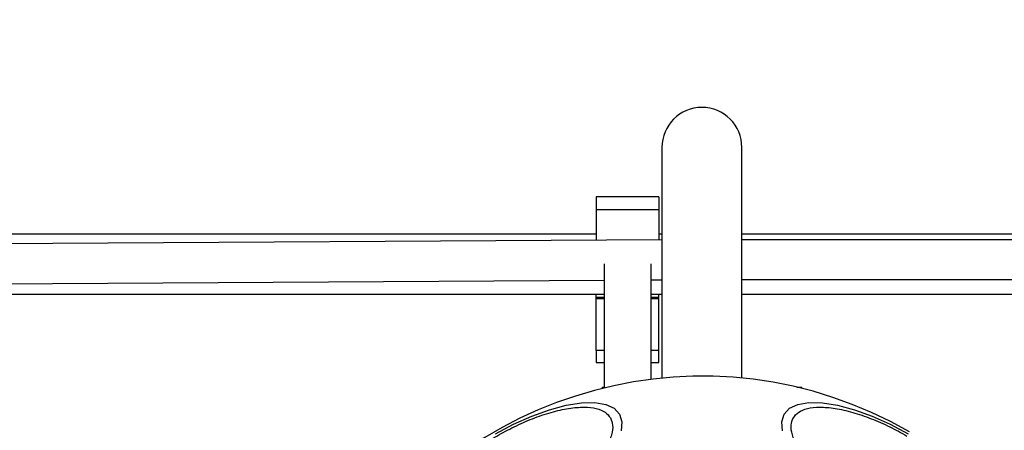
# Model space of a CAD drawing. Units: millimetres. Extents: x 6761 to 32039, y 35033 to 48444.
# Drawn here: x 13068 to 13167, y 36008 to 36049 of the extents above; entities that cross this region are included whole.
import ezdxf

# ---------------------------------------------------------------- set-up
doc = ezdxf.new("R2010")
doc.units = ezdxf.units.MM
doc.header["$LTSCALE"] = 200
doc.layers.add('OTWORY_MONTAŻOWE', color=1, linetype='Continuous')

msp = doc.modelspace()

# ---------------------------------------------------------------- linework, layer by layer
at = {"color": 7, "linetype": 'Continuous', "lineweight": 25}
for p, q in [((13132.43, 36036.003), (13132.43, 36012.913)), ((13140.43, 36012.913), (13140.43, 36036.003)), ((13132.13, 36031.073), (13125.83, 36031.073)), ((13125.83, 36031.073), (13125.83, 36029.787)), ((13132.13, 36031.073), (13132.13, 36029.787)), ((13125.83, 36029.787), (13125.83, 36026.707)), ((13125.83, 36029.787), (13132.13, 36029.787)), ((13132.13, 36029.787), (13132.13, 36026.745)), ((13132.43, 36026.746), (12829.746, 36024.932)), ((13125.83, 36027.323), (12981.96, 36027.323)), ((13132.43, 36027.323), (13132.13, 36027.323)), ((13276, 36027.323), (13140.43, 36027.323)), ((15632.43, 36026.77), (13140.43, 36026.77)), ((13126.63, 36024.346), (13126.63, 36011.934)), ((13131.33, 36024.347), (13131.33, 36012.792)), ((12981.16, 36021.839), (13126.63, 36022.712)), ((13131.33, 36022.74), (13132.43, 36022.746)), ((13140.43, 36022.77), (13276.8, 36022.77)), ((12981.16, 36021.323), (13126.63, 36021.323)), ((13125.83, 36020.982), (13125.83, 36021.323)), ((13126.63, 36020.982), (13125.83, 36020.982)), ((13125.83, 36020.837), (13125.83, 36020.982)), ((13125.83, 36015.679), (13125.83, 36020.837)), ((13131.33, 36021.323), (13132.43, 36021.323)), ((13132.13, 36020.982), (13131.33, 36020.982)), ((13132.13, 36020.982), (13132.13, 36021.323)), ((13132.13, 36020.837), (13132.13, 36020.982)), ((13132.13, 36015.679), (13132.13, 36020.837)), ((13140.43, 36021.323), (13276.8, 36021.323)), ((13126.63, 36015.679), (13125.83, 36015.679)), ((13125.83, 36015.679), (13125.83, 36014.478)), ((13132.13, 36015.679), (13131.33, 36015.679)), ((13132.13, 36014.478), (13132.13, 36015.679)), ((13125.83, 36014.478), (13126.63, 36014.478)), ((13131.33, 36014.478), (13132.13, 36014.478)), ((13126.43, 36012.003), (13126.43, 36011.885)), ((13126.43, 36012.003), (13126.63, 36012.003)), ((13145.938, 36012.003), (13146.43, 36012.003)), ((13146.43, 36011.885), (13146.43, 36012.003))]:
    msp.add_line(p, q, dxfattribs=at)
at = {"color": 1, "linetype": 'Continuous', "lineweight": 25}
for p, q in [((13126.63, 36020.837), (13125.83, 36020.837)), ((13132.13, 36020.837), (13131.33, 36020.837))]:
    msp.add_line(p, q, dxfattribs=at)
at = {"color": 7, "linetype": 'Continuous', "lineweight": 25, "flags": 128}
for points in [[(13115.772, 36007.337), (13117.572, 36008.298), (13119.386, 36009.111), (13121.159, 36009.752), (13122.836, 36010.201), (13124.367, 36010.445), (13125.705, 36010.477), (13126.809, 36010.294), (13127.646, 36009.904), (13128.191, 36009.317), (13128.427, 36008.552), (13128.346, 36007.632)], [(13144.513, 36007.632), (13144.433, 36008.552), (13144.668, 36009.317), (13145.213, 36009.904), (13146.05, 36010.294), (13147.155, 36010.477), (13148.493, 36010.445), (13150.024, 36010.201), (13151.701, 36009.752), (13153.473, 36009.111), (13155.287, 36008.298), (13157.088, 36007.337)]]:
    msp.add_lwpolyline(points, dxfattribs=at)
at = {"color": 7, "linetype": 'Continuous', "lineweight": 25}
for centre, radius, start, end in [((13136.43, 36036.003), 4, 0, 180), ((13136.43, 35971.556), 41.55, 60, 240)]:
    msp.add_arc(centre, radius, start, end, dxfattribs=at)
for points in [[(13108.638, 35998.18), (13108.542, 35998.415), (13108.346, 35998.899), (13108.481, 35999.863), (13108.971, 36000.998), (13109.854, 36002.267), (13111.076, 36003.59), (13112.554, 36004.885), (13114.18, 36006.078), (13115.883, 36007.143), (13117.657, 36008.086), (13119.503, 36008.897), (13121.364, 36009.53), (13123.121, 36009.927), (13124.662, 36010.056), (13125.89, 36009.914), (13126.792, 36009.549), (13127.113, 36009.137), (13127.268, 36008.937)], [(13152.848, 35999.994), (13152.287, 36000.333), (13151.13, 36001.033), (13149.509, 36002.233), (13148.029, 36003.526), (13146.807, 36004.85), (13145.926, 36006.119), (13145.43, 36007.257), (13145.314, 36008.209), (13145.539, 36008.967), (13146.083, 36009.54), (13146.965, 36009.916), (13148.199, 36010.056), (13149.738, 36009.927), (13151.496, 36009.531), (13153.355, 36008.896), (13155.206, 36008.092), (13156.39, 36007.44), (13156.965, 36007.123)], [(13127.268, 36008.937), (13127.364, 36008.702), (13127.56, 36008.218), (13127.425, 36007.254), (13126.935, 36006.119), (13126.052, 36004.85), (13124.83, 36003.527), (13123.352, 36002.232), (13121.726, 36001.038), (13120.023, 35999.974), (13118.249, 35999.031), (13116.403, 35998.22), (13114.542, 35997.587), (13112.785, 35997.19), (13111.244, 35997.061), (13110.016, 35997.203), (13109.114, 35997.568), (13108.794, 35997.98), (13108.638, 35998.18)]]:
    msp.add_open_spline(points, degree=3, knots=[0, 0, 0, 0, 0.058258, 0.120006, 0.18432, 0.25, 0.31568, 0.379994, 0.441742, 0.5, 0.558258, 0.620006, 0.68432, 0.75, 0.81568, 0.879994, 0.941742, 1, 1, 1, 1], dxfattribs=at)
at = {"layer": 'OTWORY_MONTAŻOWE', "lineweight": 18}
msp.add_circle((13136.43, 35971.556), 200, dxfattribs=at)

doc.saveas('drawing.dxf')
